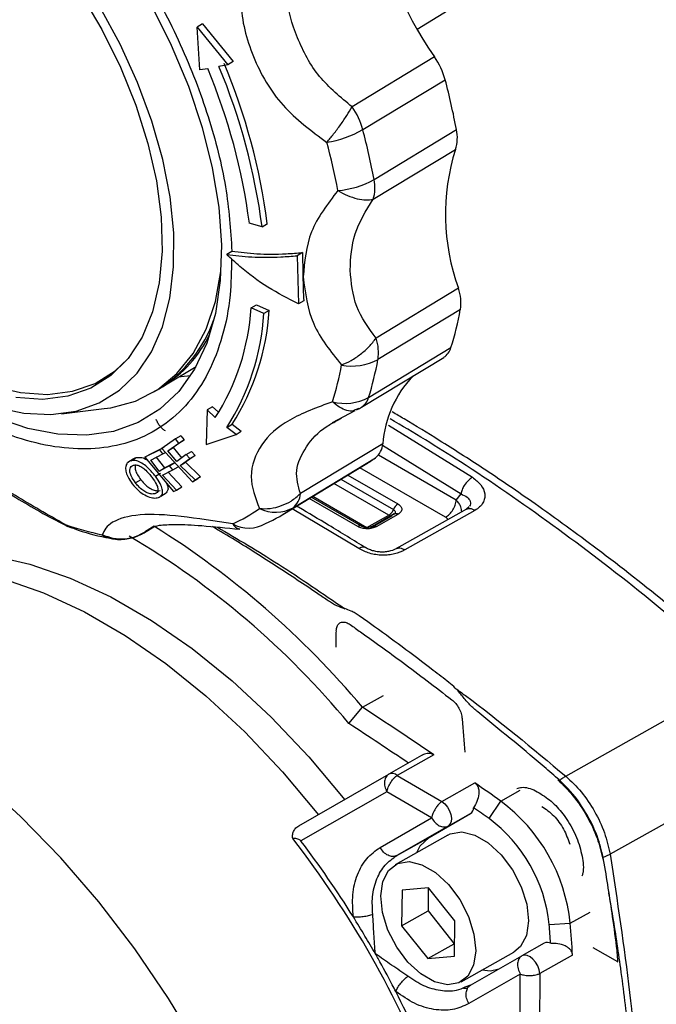
# Model space of a CAD drawing. Units: millimetres. Extents: x 10 to 416, y 10 to 287.
# Drawn here: x 324 to 333, y 158 to 171 of the extents above; entities that cross this region are included whole.
import ezdxf

# ---------------------------------------------------------------- set-up
doc = ezdxf.new("R2010")
doc.units = ezdxf.units.MM

msp = doc.modelspace()

# ---------------------------------------------------------------- linework, layer by layer
at = {"color": 7, "linetype": 'Continuous', "lineweight": 25}
for p, q in [((329.387, 170.958), (331.094, 172.017)), ((326.507, 171.03), (326.436, 170.987)), ((326.507, 171.03), (326.921, 170.527)), ((326.474, 170.413), (326.436, 170.987)), ((326.436, 170.987), (326.85, 170.484)), ((326.921, 170.527), (326.85, 170.484)), ((329.619, 170.588), (328.515, 169.919)), ((326.579, 170.43), (326.474, 170.413)), ((326.85, 170.484), (326.73, 170.458)), ((328.658, 169.613), (329.761, 170.281)), ((328.809, 168.944), (329.912, 169.613)), ((328.795, 168.68), (329.899, 169.349)), ((327.307, 168.311), (327.136, 168.36)), ((327.307, 168.311), (327.378, 168.354)), ((326.833, 167.942), (326.903, 167.984)), ((327.851, 167.965), (327.78, 167.922)), ((327.78, 167.922), (327.794, 167.277)), ((329.939, 167.487), (328.836, 166.818)), ((327.161, 167.224), (327.231, 167.267)), ((327.333, 167.147), (327.161, 167.224)), ((327.231, 167.267), (327.403, 167.19)), ((327.865, 167.32), (327.794, 167.277)), ((327.403, 167.19), (327.333, 167.147)), ((329.965, 167.201), (328.861, 166.532)), ((328.735, 166.023), (329.839, 166.692)), ((328.64, 165.893), (329.743, 166.561)), ((325.97, 166.166), (326.423, 166.44)), ((325.857, 166.097), (325.928, 166.14)), ((326.643, 165.9), (326.572, 165.857)), ((326.643, 165.9), (326.717, 165.829)), ((324.618, 165.806), (325.193, 165.874)), ((326.572, 165.857), (326.558, 165.393)), ((326.68, 165.754), (326.572, 165.857)), ((328.25, 165.687), (328.554, 165.851)), ((328.603, 165.876), (328.557, 165.856)), ((326.835, 165.621), (326.905, 165.664)), ((326.958, 165.527), (326.835, 165.621)), ((326.905, 165.664), (327.028, 165.57)), ((328.323, 165.719), (328.37, 165.745)), ((329, 165.654), (330.126, 164.954)), ((326.219, 165.511), (326.148, 165.468)), ((326.219, 165.511), (326.262, 165.456)), ((326.558, 165.393), (326.958, 165.527)), ((326.958, 165.527), (327.028, 165.57)), ((325.806, 165.265), (325.993, 165.358)), ((326.148, 165.468), (325.964, 165.338)), ((326.043, 165.308), (326.191, 165.413)), ((326.262, 165.456), (326.114, 165.351)), ((326.191, 165.413), (326.148, 165.468)), ((326.191, 165.413), (326.262, 165.456)), ((328.925, 165.403), (327.821, 164.735)), ((328.921, 165.385), (329.974, 164.731)), ((325.938, 165.323), (325.735, 165.222)), ((325.735, 165.222), (325.806, 165.265)), ((325.735, 165.222), (326.121, 164.762)), ((325.815, 165.184), (325.978, 165.266)), ((325.885, 165.227), (325.998, 165.08)), ((325.977, 165.347), (325.938, 165.323)), ((325.978, 165.266), (325.938, 165.323)), ((325.964, 165.338), (326.374, 164.894)), ((325.978, 165.266), (326.012, 165.286)), ((326.043, 165.308), (326.114, 165.351)), ((326.163, 165.166), (326.043, 165.308)), ((326.114, 165.351), (326.234, 165.209)), ((326.291, 165.257), (326.163, 165.166)), ((326.41, 165.247), (326.282, 165.156)), ((326.291, 165.257), (326.361, 165.299)), ((326.339, 165.204), (326.291, 165.257)), ((326.339, 165.204), (326.41, 165.247)), ((326.361, 165.299), (326.41, 165.247)), ((329.91, 164.648), (328.866, 165.251)), ((325.581, 165.197), (325.509, 165.153)), ((325.547, 165.174), (325.618, 165.217)), ((325.927, 165.037), (325.815, 165.184)), ((326.068, 165.107), (325.927, 165.037)), ((325.998, 165.08), (326.139, 165.15)), ((326.068, 165.107), (326.139, 165.15)), ((326.113, 165.053), (326.068, 165.107)), ((326.113, 165.053), (326.184, 165.096)), ((326.211, 165.113), (326.339, 165.204)), ((326.211, 165.113), (326.282, 165.156)), ((326.41, 164.919), (326.211, 165.113)), ((326.282, 165.156), (326.48, 164.962)), ((327.586, 164.455), (328.689, 165.124)), ((327.723, 164.545), (328.827, 165.214)), ((325.877, 164.968), (325.947, 165.01)), ((325.927, 165.037), (325.998, 165.08)), ((325.972, 164.983), (326.113, 165.053)), ((326.16, 164.781), (325.972, 164.983)), ((326.043, 165.026), (326.231, 164.824)), ((326.41, 164.919), (326.48, 164.962)), ((326.48, 164.962), (326.445, 164.937)), ((328.458, 164.984), (329.129, 164.596)), ((329.768, 164.418), (328.619, 165.081)), ((325.682, 164.921), (325.612, 164.878)), ((326.374, 164.894), (326.445, 164.937)), ((326.374, 164.894), (326.41, 164.919)), ((329.006, 164.445), (328.27, 164.87)), ((328.364, 164.927), (329.068, 164.521)), ((325.951, 164.702), (326.023, 164.746)), ((326.121, 164.762), (326.16, 164.781)), ((326.16, 164.781), (326.231, 164.824)), ((327.987, 164.699), (328.713, 164.28)), ((329.91, 164.648), (329.974, 164.731)), ((328.591, 164.293), (327.939, 164.669)), ((328.64, 164.297), (327.967, 164.686)), ((328.606, 163.998), (327.711, 164.531)), ((328.713, 164.28), (329.006, 164.445)), ((328.763, 164.275), (329.056, 164.44)), ((329.08, 164.462), (328.786, 164.296)), ((329.129, 164.457), (328.836, 164.291)), ((330.048, 164.528), (329.108, 163.998)), ((330.16, 164.51), (329.22, 163.98)), ((330.083, 164.557), (330.049, 164.528)), ((324.674, 164.314), (324.668, 164.32)), ((325.718, 164.207), (325.869, 164.298)), ((325.862, 164.297), (325.744, 164.226)), ((325.744, 164.226), (325.758, 164.235)), ((325.817, 164.272), (325.855, 164.296)), ((331.379, 160.947), (333.728, 162.271)), ((328.652, 161.872), (328.935, 162.031)), ((328.471, 161.652), (328.652, 161.872)), ((329.446, 161.224), (329.007, 160.976)), ((329.609, 161.235), (329.12, 160.959)), ((334.323, 161.225), (331.973, 159.901)), ((327.801, 160.283), (329.007, 160.976)), ((329.12, 160.959), (329.719, 160.61)), ((328.98, 160.739), (327.828, 160.079)), ((329.579, 160.389), (328.98, 160.739)), ((329.719, 160.61), (330.159, 160.858)), ((330.508, 160.615), (330.765, 160.76)), ((330.35, 160.38), (330.508, 160.615)), ((328.889, 159.993), (329.579, 160.389)), ((329.545, 160.127), (330.101, 160.449)), ((329.802, 160.28), (330.101, 160.449)), ((329.802, 160.28), (329.113, 159.884)), ((329.799, 160.159), (329.092, 159.761)), ((329.113, 159.884), (329.545, 160.127)), ((331.875, 159.858), (331.973, 159.901)), ((329.183, 159.418), (329.178, 158.943)), ((329.539, 159.451), (329.183, 159.418)), ((329.535, 159.45), (329.532, 159.143)), ((329.89, 159.01), (329.539, 159.451)), ((329.178, 158.943), (329.532, 159.143)), ((329.532, 159.143), (329.883, 158.701)), ((331.439, 158.976), (331.704, 159.126)), ((329.178, 158.943), (329.529, 158.502)), ((329.885, 158.535), (329.89, 159.01)), ((331.156, 158.96), (331.439, 158.976)), ((329.529, 158.502), (329.883, 158.701)), ((329.883, 158.701), (329.887, 158.702)), ((331.089, 158.71), (330.79, 158.541)), ((331.742, 158.652), (332.073, 158.462)), ((329.529, 158.502), (329.885, 158.535)), ((329.976, 158.192), (330.683, 158.591)), ((330.101, 158.145), (330.79, 158.541)), ((331.47, 158.55), (331.03, 158.302)), ((330.769, 158.295), (330.079, 157.899)), ((330.765, 157.598), (330.769, 158.295)), ((331.03, 158.302), (331.025, 157.605)), ((330.061, 158.104), (330.008, 158.102)), ((330.101, 158.145), (330.026, 158.118))]:
    msp.add_line(p, q, dxfattribs=at)
at = {"color": 7, "linetype": 'Continuous', "lineweight": 25, "flags": 128}
for points in [[(323.994, 173.619), (324.406, 173.226), (324.8, 172.789), (325.17, 172.316), (325.512, 171.813), (325.82, 171.286), (326.091, 170.744), (326.319, 170.194), (326.503, 169.643), (326.639, 169.1), (326.726, 168.572), (326.762, 168.066), (326.762, 168.066)], [(323.732, 165.892), (324.114, 165.812), (324.477, 165.794), (324.815, 165.841), (325.124, 165.95), (325.397, 166.121), (325.632, 166.35), (325.824, 166.635), (325.972, 166.971), (326.071, 167.353), (326.122, 167.774), (326.123, 168.23), (326.074, 168.712), (325.976, 169.213), (325.83, 169.727), (325.639, 170.245), (325.406, 170.758), (325.133, 171.261), (324.826, 171.744), (324.489, 172.201), (324.127, 172.624), (323.745, 173.007)], [(323.83, 172.738), (324.202, 172.343), (324.551, 171.909), (324.872, 171.444), (325.16, 170.955), (325.409, 170.451), (325.617, 169.939), (325.778, 169.428), (325.892, 168.926), (325.955, 168.442), (325.967, 167.983), (325.928, 167.558), (325.838, 167.172), (325.698, 166.833), (325.512, 166.546), (325.282, 166.316), (325.011, 166.146), (324.705, 166.039), (324.369, 165.997), (324.007, 166.021)], [(326.762, 168.066), (326.747, 167.59), (326.681, 167.15), (326.566, 166.752), (326.401, 166.402), (326.191, 166.105), (325.938, 165.865), (325.645, 165.686), (325.317, 165.569), (324.957, 165.517), (324.572, 165.531), (324.167, 165.609), (323.747, 165.751), (323.318, 165.956), (322.887, 166.219), (322.458, 166.538), (322.327, 166.648)], [(325.193, 165.874), (325.281, 165.886), (325.611, 165.976), (325.908, 166.129), (326.167, 166.343), (326.384, 166.614), (326.557, 166.938), (326.682, 167.312), (326.756, 167.711)], [(322.902, 166.542), (323.3, 166.329), (323.692, 166.177), (324.07, 166.088), (324.43, 166.064), (324.765, 166.106), (325.069, 166.212), (325.338, 166.381), (325.509, 166.543)], [(326.346, 166.312), (326.224, 166.302), (326.194, 166.301)], [(324.668, 164.32), (324.707, 164.296), (324.745, 164.28)], [(325.744, 164.226), (325.725, 164.211), (325.718, 164.207)], [(322.67, 163.948), (323.158, 163.964), (323.668, 163.912), (324.194, 163.791), (324.733, 163.603), (325.279, 163.35), (325.826, 163.034), (326.371, 162.658), (326.907, 162.225), (327.43, 161.74), (327.935, 161.206), (328.416, 160.63)], [(322.317, 163.748), (322.804, 163.765), (323.314, 163.712), (323.841, 163.592), (324.379, 163.404), (324.925, 163.151), (325.473, 162.835), (326.017, 162.458), (326.554, 162.026), (327.076, 161.54), (327.581, 161.007), (328.063, 160.431)], [(326.475, 157.277), (326.055, 157.969), (325.602, 158.633), (325.118, 159.263), (324.608, 159.855), (324.076, 160.403), (323.527, 160.902), (322.965, 161.349), (322.395, 161.74), (321.823, 162.07), (321.252, 162.338), (320.687, 162.542), (320.134, 162.678), (319.598, 162.747), (319.082, 162.748), (318.59, 162.68), (318.128, 162.545), (317.7, 162.343)], [(329.719, 160.61), (329.758, 160.576), (329.792, 160.533), (329.819, 160.484), (329.837, 160.433), (329.845, 160.383), (329.841, 160.338), (329.826, 160.303), (329.802, 160.28)], [(329.545, 160.127), (329.422, 160.01), (329.376, 159.921)], [(329.799, 160.159), (329.83, 160.174), (329.984, 160.2), (330.158, 160.159), (330.339, 160.054), (330.513, 159.895), (330.664, 159.693), (330.781, 159.465), (330.854, 159.231), (330.878, 159.007), (330.85, 158.814), (330.772, 158.666), (330.683, 158.591)], [(328.898, 159.344), (328.926, 159.537), (329.003, 159.685), (329.123, 159.776), (329.277, 159.802), (329.451, 159.761), (329.632, 159.656), (329.805, 159.496), (329.957, 159.295), (330.074, 159.067), (330.147, 158.832), (330.171, 158.609), (330.143, 158.416), (330.065, 158.268), (329.945, 158.177), (329.792, 158.151), (329.617, 158.192), (329.436, 158.297), (329.263, 158.457), (329.112, 158.658), (328.995, 158.886), (328.921, 159.121), (328.898, 159.344)], [(331.03, 158.302), (331.021, 158.353), (331.002, 158.404), (330.973, 158.453), (330.938, 158.495), (330.899, 158.526), (330.86, 158.546), (330.822, 158.551), (330.79, 158.541)], [(330.255, 158.35), (330.37, 158.341), (330.483, 158.365)]]:
    msp.add_lwpolyline(points, dxfattribs=at)
at = {"color": 7, "linetype": 'Continuous', "lineweight": 25}
for centre, radius, start, end in [((333.822, 173.521), 5.125, 189.5401, 214.911), ((319.057, 167.268), 8.391, 7.4404, 22.6653), ((328.788, 170.016), 1.009, 15.262, 34.5442), ((319.089, 167.303), 8.117, 7.4867, 22.6622), ((318.987, 167.225), 8.391, 7.4404, 22.6653), ((320.549, 167.848), 9.529, 10.675, 14.7976), ((327.684, 169.347), 1.009, 15.262, 34.5442), ((327.958, 170.832), 1.405, 278.9293, 299.8439), ((319.445, 167.179), 9.529, 10.675, 14.7976), ((329.438, 169.504), 0.487, 341.3464, 12.8553), ((319.252, 167.086), 9.231, 10.675, 14.7976), ((332.696, 168.478), 2.93, 162.7113, 199.7724), ((328.233, 169.96), 1.167, 274.4176, 299.5553), ((328.334, 168.836), 0.487, 341.3464, 12.8553), ((329.349, 167.291), 0.623, 351.7094, 18.3894), ((324.08, 167.418), 3.087, 327.3824, 356.4086), ((324.94, 167.676), 1.826, 302.7465, 340.6215), ((324.142, 167.344), 3.196, 327.3922, 356.4818), ((324.213, 167.386), 3.196, 327.3922, 356.4818), ((325.772, 167.966), 4.262, 342.6102, 349.6602), ((325.068, 167.619), 1.711, 301.8518, 334.2241), ((328.245, 166.622), 0.623, 351.7094, 18.3894), ((329.618, 166.754), 0.229, 303.0554, 344.4478), ((324.311, 167.2), 4.129, 342.6102, 349.6602), ((328.518, 167.16), 0.716, 258.3714, 298.6738), ((324.668, 167.297), 4.262, 342.6102, 349.6602), ((330.402, 165.291), 1.481, 136.6099, 175.6574), ((328.422, 166.598), 0.654, 254.8933, 298.5876), ((328.52, 166.081), 0.223, 302.4397, 345.0425), ((328.662, 165.42), 0.264, 308.6524, 356.3639), ((327.505, 167.078), 2.285, 301.21, 305.3336), ((327.558, 164.751), 0.264, 308.6524, 356.3639), ((329.211, 164.467), 0.153, 122.1404, 159.4367), ((325.99, 166.342), 2.215, 294.6497, 305.3304), ((327.487, 164.967), 0.483, 243.4943, 299.2855), ((326.401, 166.411), 2.287, 294.6497, 305.3304), ((329.1, 164.415), 0.0508, 54.7053, 113.8932), ((330.049, 164.346), 0.198, 55.7732, 59.9588), ((326.052, 168.405), 4.313, 251.2742, 258.1226), ((327.13, 164.724), 0.451, 241.3128, 299.8104), ((328.619, 164.252), 0.0499, 65.4806, 124.818), ((328.807, 164.25), 0.0508, 54.7059, 113.8861), ((325.353, 164.457), 0.332, 235.2584, 258.1197), ((319.6, 154.268), 11.823, 40.0325, 58.0096), ((319.844, 154.52), 11.194, 39.5778, 59.5068), ((329.108, 163.816), 0.198, 55.7732, 59.9588), ((292.18, 106.067), 66.666, 55.84422, 56.83213), ((292.259, 106.181), 66.245, 56.03444, 56.86274), ((329.05, 160.877), 0.108, 49.3994, 113.1869), ((290.811, 104.062), 69.094, 54.93356, 55.28567), ((329.101, 158.732), 2.35, 5.9638, 53.2438), ((330.048, 160.527), 0.0951, 304.0883, 358.5174), ((290.695, 103.887), 69.022, 54.93376, 55.14308), ((329.131, 158.749), 2.037, 5.9638, 53.2438), ((317.163, 151.939), 13.35, 21.4566, 37.751), ((317.208, 151.987), 13.351, 31.9966, 37.3057), ((261.221, 153.556), 70.144, 4.21171, 4.41879), ((261.427, 153.566), 70.22, 4.07065, 4.41898), ((331.13, 158.626), 0.0935, 60.9562, 116.0129), ((317.182, 151.934), 13.4, 21.9145, 27.2107)]:
    msp.add_arc(centre, radius, start, end, dxfattribs=at)
for centre, major_axis, ratio, start_param, end_param in [((328.277, 170.041), (0.026, 9.372), 0.007557, 3.80852, 3.845628), ((329.501, 169.334), (-0.683, 9.782), 0.006931, 2.462621, 2.539302)]:
    msp.add_ellipse(centre, major_axis=major_axis, ratio=ratio, start_param=start_param, end_param=end_param, dxfattribs=at)
for points, knots in [([(319.337, 172.352), (319.345, 172.62), (319.36, 173.165), (319.565, 173.853), (319.847, 174.319), (320.139, 174.606), (320.465, 174.831), (320.931, 174.998), (321.57, 175.02), (322.275, 174.859), (323.026, 174.51), (323.781, 173.99), (324.497, 173.33), (325.154, 172.56), (325.738, 171.697), (326.233, 170.757), (326.604, 169.79), (326.845, 168.844), (326.884, 168.268), (326.903, 167.984)], [0, 0, 0, 0, 0.061033, 0.124078, 0.187965, 0.219733, 0.251507, 0.31333, 0.373799, 0.436295, 0.50004, 0.563785, 0.62628, 0.68675, 0.748572, 0.812035, 0.875922, 0.938967, 1, 1, 1, 1]), ([(327.108, 172.058), (327.062, 171.811), (326.971, 171.319), (327.158, 170.582), (327.55, 169.904), (327.968, 169.597), (328.176, 169.443)], [0, 0, 0, 0, 0.251056, 0.50032, 0.75067, 1, 1, 1, 1]), ([(328.515, 169.919), (328.36, 170.046), (328.047, 170.302), (327.764, 170.838), (327.595, 171.41), (327.641, 171.805), (327.664, 172.003)], [0, 0, 0, 0, 0.2499, 0.501111, 0.749886, 1, 1, 1, 1]), ([(328.176, 169.443), (328.206, 169.48), (328.267, 169.554), (328.36, 169.679), (328.446, 169.805), (328.493, 169.882), (328.515, 169.919)], [0, 0, 0, 0, 0.245891, 0.5, 0.754109, 1, 1, 1, 1]), ([(328.323, 168.796), (328.185, 168.616), (327.912, 168.259), (327.877, 167.845), (327.859, 167.639)], [0, 0, 0, 0, 0.501793, 1, 1, 1, 1]), ([(328.323, 168.796), (328.366, 168.773), (328.454, 168.726), (328.585, 168.684), (328.704, 168.665), (328.765, 168.675), (328.795, 168.68)], [0, 0, 0, 0, 0.245891, 0.5, 0.754109, 1, 1, 1, 1]), ([(326.899, 167.881), (326.896, 167.717), (326.89, 167.347), (326.785, 166.834), (326.599, 166.346), (326.33, 165.94), (325.988, 165.63), (325.586, 165.426), (325.139, 165.328), (324.66, 165.332), (324.149, 165.433), (323.606, 165.636), (323.041, 165.943), (322.472, 166.349), (321.917, 166.843), (321.396, 167.406), (320.919, 168.014), (320.646, 168.449), (320.512, 168.663)], [0, 0, 0, 0, 0.050051, 0.112831, 0.177031, 0.241965, 0.3069, 0.3711, 0.43388, 0.494644, 0.555407, 0.618187, 0.682388, 0.747322, 0.812256, 0.876456, 0.939236, 1, 1, 1, 1]), ([(328.487, 167.731), (328.496, 167.894), (328.513, 168.221), (328.701, 168.527), (328.795, 168.68)], [0, 0, 0, 0, 0.498678, 1, 1, 1, 1]), ([(326.833, 167.942), (326.941, 167.928), (327.161, 167.9), (327.491, 167.901), (327.707, 167.917), (327.78, 167.922)], [0, 0, 0, 0, 0.390232, 0.791487, 1, 1, 1, 1]), ([(327.794, 167.277), (327.656, 167.348), (327.375, 167.494), (327.059, 167.729), (326.891, 167.887), (326.833, 167.942)], [0, 0, 0, 0, 0.389936, 0.791484, 1, 1, 1, 1]), ([(326.903, 167.984), (327.012, 167.971), (327.232, 167.943), (327.562, 167.943), (327.777, 167.96), (327.851, 167.965)], [0, 0, 0, 0, 0.390232, 0.791487, 1, 1, 1, 1]), ([(328.836, 166.818), (328.735, 166.956), (328.535, 167.231), (328.503, 167.564), (328.487, 167.731)], [0, 0, 0, 0, 0.498704, 1, 1, 1, 1]), ([(327.859, 167.639), (327.886, 167.424), (327.94, 166.994), (328.229, 166.637), (328.373, 166.459)], [0, 0, 0, 0, 0.501025, 1, 1, 1, 1]), ([(328.373, 166.459), (328.416, 166.478), (328.502, 166.515), (328.63, 166.602), (328.746, 166.705), (328.806, 166.781), (328.836, 166.818)], [0, 0, 0, 0, 0.245891, 0.5, 0.754109, 1, 1, 1, 1]), ([(328.252, 165.966), (328.047, 165.89), (327.638, 165.738), (327.268, 165.408), (327.109, 164.963), (327.217, 164.677), (327.271, 164.534)], [0, 0, 0, 0, 0.251056, 0.50032, 0.75067, 1, 1, 1, 1]), ([(328.557, 165.856), (328.548, 165.852), (328.515, 165.836), (328.442, 165.846), (328.347, 165.885), (328.283, 165.939), (328.252, 165.966)], [0, 0, 0, 0, 0.10718, 0.40803, 0.70888, 1, 1, 1, 1]), ([(328.571, 165.859), (328.585, 165.864), (328.61, 165.873), (328.63, 165.889), (328.638, 165.895)], [0, 0, 0, 0, 0.614224, 1, 1, 1, 1]), ([(333.875, 162.285), (333.507, 162.605), (332.822, 163.2), (331.849, 163.961), (331.012, 164.571), (330.306, 165.053), (329.719, 165.428), (329.316, 165.676), (329.105, 165.798), (329.052, 165.829)], [0, 0, 0, 0, 0.234519, 0.436798, 0.609083, 0.753557, 0.87192, 0.968074, 1, 1, 1, 1]), ([(327.821, 164.735), (327.792, 164.837), (327.732, 165.041), (327.888, 165.369), (328.078, 165.59), (328.273, 165.693), (328.323, 165.719)], [0, 0, 0, 0, 0.299576, 0.6007237, 0.8989512, 1, 1, 1, 1]), ([(333.728, 162.271), (333.296, 162.645), (332.464, 163.365), (331.206, 164.32), (330.07, 165.111), (329.339, 165.55), (329.025, 165.738)], [0, 0, 0, 0, 0.28197, 0.542993, 0.803565, 1, 1, 1, 1]), ([(324.668, 164.32), (324.44, 164.45), (323.988, 164.708), (323.393, 165.092), (322.879, 165.348), (322.705, 165.452), (322.618, 165.503)], [0, 0, 0, 0, 0.251056, 0.50032, 0.75067, 1, 1, 1, 1]), ([(322.783, 165.39), (322.79, 165.385), (322.838, 165.352), (323.04, 165.247), (323.428, 165.035), (323.909, 164.741), (324.328, 164.489), (324.556, 164.371), (324.672, 164.311)], [0, 0, 0, 0, 0.025365, 0.167222, 0.441025, 0.71185, 0.85356, 1, 1, 1, 1]), ([(325.618, 165.217), (325.638, 165.22), (325.676, 165.225), (325.731, 165.209), (325.761, 165.188), (325.768, 165.183)], [0, 0, 0, 0, 0.463899, 0.872016, 1, 1, 1, 1]), ([(325.547, 165.174), (325.53, 165.166), (325.498, 165.151), (325.477, 165.099), (325.478, 165.035), (325.507, 164.954), (325.545, 164.898), (325.567, 164.866)], [0, 0, 0, 0, 0.20996, 0.388643, 0.566869, 0.749389, 1, 1, 1, 1]), ([(325.612, 164.878), (325.59, 164.909), (325.556, 164.957), (325.533, 165.025), (325.535, 165.069), (325.551, 165.102), (325.572, 165.112), (325.583, 165.117)], [0, 0, 0, 0, 0.315937, 0.489109, 0.663311, 0.831852, 1, 1, 1, 1]), ([(325.877, 164.968), (325.847, 165.005), (325.797, 165.066), (325.714, 165.135), (325.644, 165.172), (325.587, 165.182), (325.559, 165.177), (325.547, 165.174)], [0, 0, 0, 0, 0.301319, 0.495272, 0.689847, 0.8746, 1, 1, 1, 1]), ([(325.581, 165.196), (325.582, 165.197), (325.59, 165.209), (325.604, 165.213), (325.618, 165.217)], [0, 0, 0, 0, 0.075756, 1, 1, 1, 1]), ([(325.583, 165.117), (325.598, 165.119), (325.627, 165.122), (325.682, 165.101), (325.739, 165.06), (325.789, 165.008), (325.818, 164.97), (325.831, 164.954)], [0, 0, 0, 0, 0.2045578, 0.4079042, 0.58875, 0.8240509, 1, 1, 1, 1]), ([(325.613, 165.117), (325.61, 165.11), (325.602, 165.092), (325.609, 165.046), (325.636, 164.986), (325.666, 164.943), (325.682, 164.921)], [0, 0, 0, 0, 0.157015, 0.379164, 0.674549, 1, 1, 1, 1]), ([(325.917, 164.682), (325.933, 164.69), (325.966, 164.708), (325.98, 164.761), (325.962, 164.833), (325.923, 164.903), (325.889, 164.95), (325.877, 164.968)], [0, 0, 0, 0, 0.213849, 0.4341, 0.623758, 0.858593, 1, 1, 1, 1]), ([(325.567, 164.866), (325.595, 164.833), (325.645, 164.775), (325.736, 164.713), (325.818, 164.68), (325.879, 164.673), (325.907, 164.68), (325.917, 164.682)], [0, 0, 0, 0, 0.275089, 0.48607, 0.698086, 0.891368, 1, 1, 1, 1]), ([(325.87, 164.732), (325.855, 164.73), (325.825, 164.727), (325.767, 164.744), (325.705, 164.78), (325.653, 164.827), (325.624, 164.863), (325.612, 164.878)], [0, 0, 0, 0, 0.205384, 0.409802, 0.600105, 0.831588, 1, 1, 1, 1]), ([(325.682, 164.921), (325.704, 164.895), (325.74, 164.852), (325.805, 164.804), (325.861, 164.779), (325.908, 164.77), (325.931, 164.774), (325.941, 164.775)], [0, 0, 0, 0, 0.2900821, 0.4829713, 0.6768402, 0.8577941, 1, 1, 1, 1]), ([(325.831, 164.954), (325.855, 164.921), (325.891, 164.87), (325.913, 164.805), (325.912, 164.763), (325.893, 164.741), (325.876, 164.735), (325.87, 164.732)], [0, 0, 0, 0, 0.346455, 0.536754, 0.727427, 0.91077, 1, 1, 1, 1]), ([(326.028, 164.873), (326.034, 164.858), (326.049, 164.821), (326.047, 164.776), (326.029, 164.755), (326.021, 164.747)], [0, 0, 0, 0, 0.270433, 0.682933, 1, 1, 1, 1]), ([(330.126, 164.954), (330.106, 164.94), (330.067, 164.913), (330.019, 164.85), (329.986, 164.787), (329.978, 164.749), (329.974, 164.731)], [0, 0, 0, 0, 0.279651, 0.559326, 0.779662, 1, 1, 1, 1]), ([(330.126, 164.954), (330.168, 164.921), (330.252, 164.855), (330.295, 164.751), (330.294, 164.669), (330.27, 164.609), (330.228, 164.554), (330.183, 164.525), (330.16, 164.51)], [0, 0, 0, 0, 0.245028, 0.492846, 0.620212, 0.745413, 0.872759, 1, 1, 1, 1]), ([(327.271, 164.534), (327.319, 164.533), (327.418, 164.53), (327.565, 164.568), (327.706, 164.634), (327.781, 164.699), (327.821, 164.735)], [0, 0, 0, 0, 0.244077, 0.500007, 0.733926, 1, 1, 1, 1]), ([(329.974, 164.731), (330.003, 164.717), (330.061, 164.691), (330.097, 164.641), (330.102, 164.598), (330.093, 164.576), (330.088, 164.565)], [0, 0, 0, 0, 0.34386, 0.677588, 0.844391, 1, 1, 1, 1]), ([(328.705, 164.004), (328.537, 164.107), (328.232, 164.293), (327.921, 164.479), (327.78, 164.562), (327.771, 164.567)], [0, 0, 0, 0, 0.538323, 0.971634, 1, 1, 1, 1]), ([(329.984, 164.492), (329.982, 164.513), (329.978, 164.55), (329.949, 164.603), (329.923, 164.632), (329.91, 164.648)], [0, 0, 0, 0, 0.405809, 0.688652, 1, 1, 1, 1]), ([(326.914, 164.328), (326.675, 164.365), (326.199, 164.44), (325.647, 164.474), (325.253, 164.361), (325.194, 164.243), (325.164, 164.185)], [0, 0, 0, 0, 0.251056, 0.50032, 0.75067, 1, 1, 1, 1]), ([(329.006, 164.445), (329.012, 164.442), (329.022, 164.437), (329.031, 164.437), (329.035, 164.436)], [0, 0, 0, 0, 0.623066, 1, 1, 1, 1]), ([(330.048, 164.528), (330.057, 164.531), (330.076, 164.539), (330.111, 164.536), (330.136, 164.524), (330.148, 164.518)], [0, 0, 0, 0, 0.3280907, 0.6640453, 1, 1, 1, 1]), ([(324.672, 164.314), (324.687, 164.304), (324.711, 164.29), (324.738, 164.284), (324.748, 164.282)], [0, 0, 0, 0, 0.6594943, 1, 1, 1, 1]), ([(325.828, 164.291), (325.856, 164.297), (325.914, 164.311), (326.141, 164.327), (326.491, 164.31), (326.83, 164.276), (327.008, 164.258)], [0, 0, 0, 0, 0.230875, 0.471661, 0.723215, 1, 1, 1, 1]), ([(326.914, 164.328), (326.93, 164.307), (326.958, 164.269), (326.993, 164.264), (327.008, 164.262)], [0, 0, 0, 0, 0.552025, 1, 1, 1, 1]), ([(329.798, 164.387), (329.796, 164.391), (329.792, 164.403), (329.777, 164.412), (329.768, 164.418)], [0, 0, 0, 0, 0.327785, 1, 1, 1, 1]), ([(324.745, 164.282), (324.76, 164.277), (324.916, 164.217), (325.097, 164.167), (325.261, 164.14), (325.285, 164.136)], [0, 0, 0, 0, 0.079524, 0.864724, 1, 1, 1, 1]), ([(325.164, 164.185), (325.214, 164.166), (325.309, 164.13), (325.464, 164.125), (325.613, 164.152), (325.701, 164.202), (325.744, 164.226)], [0, 0, 0, 0, 0.2568308, 0.4999991, 0.7541085, 1, 1, 1, 1]), ([(325.42, 164.12), (325.485, 164.128), (325.579, 164.139), (325.687, 164.185), (325.727, 164.216), (325.744, 164.229)], [0, 0, 0, 0, 0.563388, 0.818088, 1, 1, 1, 1]), ([(328.195, 163.297), (328.149, 163.329), (327.919, 163.486), (327.502, 163.761), (327.031, 164.061), (326.745, 164.232), (326.644, 164.292)], [0, 0, 0, 0, 0.089455, 0.447305, 0.805154, 1, 1, 1, 1]), ([(326.708, 164.286), (326.981, 164.125), (327.55, 163.787), (328.12, 163.396), (328.417, 163.192)], [0, 0, 0, 0, 0.479361, 1, 1, 1, 1]), ([(328.786, 164.296), (328.782, 164.294), (328.773, 164.29), (328.749, 164.283), (328.72, 164.28), (328.688, 164.282), (328.661, 164.288), (328.646, 164.294), (328.641, 164.297), (328.64, 164.298)], [0, 0, 0, 0, 0.144156, 0.292371, 0.456509, 0.63194, 0.808563, 0.953061, 1, 1, 1, 1]), ([(325.286, 164.135), (325.296, 164.132), (325.339, 164.119), (325.385, 164.12), (325.42, 164.12)], [0, 0, 0, 0, 0.233133, 1, 1, 1, 1]), ([(328.694, 164.012), (328.687, 164.015), (328.671, 164.021), (328.641, 164.016), (328.617, 164.004), (328.606, 163.998)], [0, 0, 0, 0, 0.293614, 0.6468081, 1, 1, 1, 1]), ([(329.22, 163.98), (329.177, 163.96), (329.111, 163.93), (329.004, 163.911), (328.919, 163.907), (328.832, 163.915), (328.72, 163.939), (328.651, 163.974), (328.606, 163.998)], [0, 0, 0, 0, 0.245234, 0.372527, 0.497088, 0.623596, 0.750967, 1, 1, 1, 1]), ([(329.125, 164.006), (329.096, 163.991), (329.052, 163.968), (328.974, 163.954), (328.912, 163.95), (328.848, 163.955), (328.788, 163.969), (328.732, 163.989), (328.701, 164.007), (328.686, 164.016)], [0, 0, 0, 0, 0.251959, 0.377042, 0.501273, 0.625003, 0.749063, 0.874042, 1, 1, 1, 1]), ([(329.124, 164.003), (329.128, 164.004), (329.142, 164.01), (329.171, 164.006), (329.195, 163.994), (329.207, 163.988)], [0, 0, 0, 0, 0.176844, 0.588422, 1, 1, 1, 1]), ([(328.415, 163.193), (328.379, 163.204), (328.325, 163.221), (328.252, 163.26), (328.214, 163.285), (328.195, 163.297)], [0, 0, 0, 0, 0.491527, 0.744683, 1, 1, 1, 1]), ([(328.609, 163.098), (328.591, 163.11), (328.556, 163.133), (328.491, 163.168), (328.444, 163.183), (328.415, 163.193)], [0, 0, 0, 0, 0.270156, 0.540313, 1, 1, 1, 1]), ([(328.302, 162.897), (328.305, 162.917), (328.309, 162.958), (328.338, 162.998), (328.381, 163.017), (328.433, 163.012), (328.469, 162.99), (328.487, 162.98)], [0, 0, 0, 0, 0.2021066, 0.4041236, 0.6066004, 0.8097985, 1, 1, 1, 1]), ([(328.487, 162.98), (328.534, 162.947), (328.768, 162.782), (329.224, 162.453), (329.63, 162.141), (329.851, 161.972)], [0, 0, 0, 0, 0.1026117, 0.5130927, 1, 1, 1, 1]), ([(329.812, 162.204), (329.742, 162.258), (329.394, 162.528), (328.993, 162.825), (328.66, 163.061), (328.609, 163.098)], [0, 0, 0, 0, 0.174485, 0.872561, 1, 1, 1, 1]), ([(329.993, 162.02), (329.978, 162.039), (329.947, 162.077), (329.887, 162.141), (329.841, 162.18), (329.812, 162.204)], [0, 0, 0, 0, 0.271591, 0.543182, 1, 1, 1, 1]), ([(329.901, 162.125), (329.945, 162.093), (330.441, 161.73), (330.932, 161.32), (331.379, 160.947)], [0, 0, 0, 0, 0.089587, 1, 1, 1, 1]), ([(329.851, 161.972), (329.869, 161.956), (329.904, 161.924), (329.947, 161.859), (329.979, 161.788), (329.986, 161.742), (329.989, 161.719)], [0, 0, 0, 0, 0.250013, 0.499605, 0.749591, 1, 1, 1, 1]), ([(330.199, 161.808), (330.164, 161.839), (330.11, 161.885), (330.042, 161.959), (330.01, 161.999), (329.993, 162.02)], [0, 0, 0, 0, 0.491509, 0.744685, 1, 1, 1, 1]), ([(331.268, 160.918), (331.199, 160.977), (330.845, 161.283), (330.487, 161.573), (330.199, 161.808)], [0, 0, 0, 0, 0.193741, 1, 1, 1, 1]), ([(329.609, 161.235), (329.595, 161.242), (329.568, 161.255), (329.513, 161.253), (329.472, 161.239), (329.449, 161.225), (329.446, 161.224)], [0, 0, 0, 0, 0.279191, 0.557079, 0.948501, 1, 1, 1, 1]), ([(329.007, 160.976), (328.993, 160.966), (328.965, 160.943), (328.946, 160.881), (328.949, 160.809), (328.97, 160.762), (328.98, 160.739)], [0, 0, 0, 0, 0.240509, 0.5, 0.759491, 1, 1, 1, 1]), ([(328.98, 160.739), (328.986, 160.759), (328.996, 160.801), (329.028, 160.861), (329.061, 160.905), (329.091, 160.937), (329.11, 160.952), (329.12, 160.959)], [0, 0, 0, 0, 0.241589, 0.499298, 0.695778, 0.834508, 1, 1, 1, 1]), ([(331.886, 159.828), (331.865, 159.919), (331.817, 160.132), (331.654, 160.469), (331.454, 160.745), (331.316, 160.873), (331.268, 160.918)], [0, 0, 0, 0, 0.2300582, 0.5342573, 0.8385579, 1, 1, 1, 1]), ([(331.272, 160.899), (331.341, 160.831), (331.484, 160.691), (331.665, 160.419), (331.806, 160.125), (331.853, 159.93), (331.876, 159.835)], [0, 0, 0, 0, 0.241809, 0.5000232, 0.7581998, 1, 1, 1, 1]), ([(331.379, 160.947), (331.45, 160.88), (331.593, 160.744), (331.77, 160.479), (331.907, 160.19), (331.951, 159.997), (331.973, 159.901)], [0, 0, 0, 0, 0.249998, 0.499992, 0.74999, 1, 1, 1, 1]), ([(330.159, 160.858), (330.171, 160.847), (330.194, 160.827), (330.213, 160.774), (330.215, 160.7), (330.193, 160.61), (330.159, 160.553), (330.143, 160.525)], [0, 0, 0, 0, 0.1399806, 0.2793083, 0.4755593, 0.7477401, 1, 1, 1, 1]), ([(330.723, 160.782), (330.743, 160.789), (330.815, 160.811), (330.972, 160.765), (331.099, 160.674), (331.162, 160.629)], [0, 0, 0, 0, 0.167594, 0.587711, 1, 1, 1, 1]), ([(329.719, 160.61), (329.709, 160.602), (329.69, 160.587), (329.66, 160.555), (329.627, 160.51), (329.595, 160.45), (329.584, 160.409), (329.579, 160.389)], [0, 0, 0, 0, 0.165519, 0.30426, 0.500707, 0.75847, 1, 1, 1, 1]), ([(331.162, 160.629), (331.189, 160.605), (331.272, 160.531), (331.404, 160.365), (331.532, 160.128), (331.603, 159.877), (331.623, 159.694), (331.599, 159.621), (331.595, 159.608)], [0, 0, 0, 0, 0.0967762, 0.2919735, 0.5122559, 0.7326845, 0.953272, 1, 1, 1, 1]), ([(331.059, 160.543), (331.113, 160.505), (331.22, 160.429), (331.357, 160.241), (331.408, 160.103), (331.433, 160.035)], [0, 0, 0, 0, 0.336119, 0.672239, 1, 1, 1, 1]), ([(329.579, 160.389), (329.594, 160.367), (329.622, 160.323), (329.673, 160.287), (329.714, 160.271), (329.745, 160.266), (329.775, 160.268), (329.792, 160.276), (329.802, 160.28)], [0, 0, 0, 0, 0.246467, 0.488188, 0.614396, 0.744534, 0.855816, 1, 1, 1, 1]), ([(327.718, 160.113), (327.717, 160.132), (327.713, 160.17), (327.734, 160.222), (327.765, 160.26), (327.791, 160.277), (327.801, 160.283)], [0, 0, 0, 0, 0.274082, 0.548048, 0.82722, 1, 1, 1, 1]), ([(327.828, 160.079), (327.825, 160.082), (327.816, 160.092), (327.788, 160.107), (327.755, 160.112), (327.729, 160.113), (327.718, 160.113)], [0, 0, 0, 0, 0.096325, 0.246424, 0.699263, 1, 1, 1, 1]), ([(328.531, 159.061), (328.524, 159.163), (328.51, 159.365), (328.577, 159.633), (328.7, 159.856), (328.826, 159.947), (328.889, 159.993)], [0, 0, 0, 0, 0.250623, 0.501558, 0.750865, 1, 1, 1, 1]), ([(329.113, 159.884), (329.095, 159.878), (329.059, 159.865), (328.995, 159.883), (328.934, 159.926), (328.904, 159.971), (328.889, 159.993)], [0, 0, 0, 0, 0.249921, 0.500033, 0.74997, 1, 1, 1, 1]), ([(328.791, 159.096), (328.786, 159.176), (328.777, 159.346), (328.837, 159.573), (328.949, 159.766), (329.058, 159.845), (329.113, 159.884)], [0, 0, 0, 0, 0.233766, 0.500546, 0.750269, 1, 1, 1, 1]), ([(332.073, 158.462), (332.073, 158.461), (332.073, 158.461), (332.074, 158.461), (332.074, 158.462), (332.075, 158.464), (332.076, 158.476), (332.074, 158.524), (332.054, 158.723), (331.995, 159.165), (331.928, 159.574), (331.886, 159.828)], [0, 0, 0, 0, 0.000298, 0.000594, 0.001084, 0.002394, 0.007718, 0.028828, 0.11305, 0.44977, 1, 1, 1, 1]), ([(331.973, 159.901), (332.067, 159.28), (332.249, 158.073), (332.398, 156.347), (332.469, 155.162), (332.466, 154.565), (332.465, 154.49)], [0, 0, 0, 0, 0.334464, 0.649637, 0.956261, 1, 1, 1, 1]), ([(332.329, 156.436), (332.323, 156.507), (332.294, 156.861), (332.228, 157.504), (332.123, 158.327), (332.031, 158.955), (331.972, 159.294), (331.956, 159.386)], [0, 0, 0, 0, 0.073362, 0.366848, 0.660335, 0.908866, 1, 1, 1, 1]), ([(328.791, 159.096), (328.772, 159.089), (328.734, 159.075), (328.663, 159.062), (328.591, 159.056), (328.551, 159.059), (328.531, 159.061)], [0, 0, 0, 0, 0.250022, 0.499994, 0.750087, 1, 1, 1, 1]), ([(328.826, 158.567), (328.826, 158.567), (328.78, 158.647), (328.684, 158.813), (328.583, 158.976), (328.531, 159.061)], [0, 0, 0, 0, 0.000037, 0.479005, 1, 1, 1, 1]), ([(328.826, 158.567), (328.819, 158.656), (328.807, 158.831), (328.796, 159.008), (328.791, 159.096)], [0, 0, 0, 0, 0.505319, 1, 1, 1, 1]), ([(331.47, 158.55), (331.467, 158.566), (331.461, 158.596), (331.425, 158.64), (331.363, 158.68), (331.274, 158.707), (331.208, 158.707), (331.176, 158.707)], [0, 0, 0, 0, 0.139981, 0.279308, 0.475559, 0.74774, 1, 1, 1, 1]), ([(329.262, 158.266), (329.189, 158.316), (329.042, 158.416), (328.898, 158.517), (328.826, 158.567)], [0, 0, 0, 0, 0.494736, 1, 1, 1, 1]), ([(329.099, 158.061), (329.084, 158.091), (329.007, 158.24), (328.916, 158.408), (328.838, 158.546), (328.826, 158.567), (328.826, 158.567)], [0, 0, 0, 0, 0.174503, 0.872721, 0.999963, 1, 1, 1, 1]), ([(329.099, 158.061), (329.108, 158.08), (329.125, 158.116), (329.167, 158.175), (329.215, 158.229), (329.246, 158.254), (329.262, 158.266)], [0, 0, 0, 0, 0.249961, 0.500029, 0.749985, 1, 1, 1, 1]), ([(330.026, 158.118), (329.989, 158.102), (329.889, 158.06), (329.698, 158.066), (329.474, 158.125), (329.332, 158.219), (329.262, 158.266)], [0, 0, 0, 0, 0.168422, 0.445328, 0.724039, 1, 1, 1, 1]), ([(330.769, 158.295), (330.788, 158.29), (330.829, 158.278), (330.897, 158.275), (330.953, 158.28), (330.996, 158.289), (331.018, 158.298), (331.03, 158.302)], [0, 0, 0, 0, 0.24153, 0.499293, 0.695715, 0.834463, 1, 1, 1, 1]), ([(330.079, 157.899), (330.068, 157.923), (330.045, 157.97), (330.038, 158.047), (330.053, 158.085), (330.061, 158.104)], [0, 0, 0, 0, 0.334157, 0.668188, 1, 1, 1, 1]), ([(330.061, 158.104), (330.061, 158.105), (330.067, 158.125), (330.084, 158.135), (330.101, 158.145)], [0, 0, 0, 0, 0.007293, 1, 1, 1, 1]), ([(330.079, 157.899), (330.008, 157.867), (329.866, 157.804), (329.612, 157.811), (329.348, 157.888), (329.182, 158.004), (329.099, 158.061)], [0, 0, 0, 0, 0.249146, 0.498567, 0.749361, 1, 1, 1, 1])]:
    msp.add_open_spline(points, degree=3, knots=knots, dxfattribs=at)
for points in [[(327.851, 167.965), (327.851, 167.856), (327.852, 167.639), (327.861, 167.426), (327.865, 167.32)], [(326.011, 165.575), (325.998, 165.583), (325.974, 165.6), (325.939, 165.637), (325.91, 165.68), (325.896, 165.712), (325.889, 165.728)], [(329.129, 164.596), (329.144, 164.586), (329.172, 164.565), (329.184, 164.526), (329.172, 164.487), (329.144, 164.467), (329.129, 164.457)], [(329.768, 164.418), (329.785, 164.43), (329.82, 164.454), (329.866, 164.514), (329.899, 164.582), (329.906, 164.626), (329.91, 164.648)], [(329.068, 164.521), (329.064, 164.513), (329.057, 164.497), (329.042, 164.476), (329.025, 164.457), (329.012, 164.449), (329.006, 164.445)], [(329.068, 164.521), (329.075, 164.516), (329.089, 164.505), (329.095, 164.486), (329.089, 164.466), (329.075, 164.456), (329.068, 164.451)], [(328.836, 164.291), (328.818, 164.283), (328.782, 164.267), (328.713, 164.261), (328.645, 164.268), (328.609, 164.285), (328.591, 164.293)], [(331.379, 160.947), (331.364, 160.938), (331.335, 160.921), (331.306, 160.897), (331.291, 160.885)], [(330.79, 158.541), (330.775, 158.53), (330.746, 158.506), (330.729, 158.442), (330.734, 158.367), (330.757, 158.319), (330.769, 158.295)]]:
    msp.add_open_spline(points, degree=3, dxfattribs=at)

doc.saveas('drawing.dxf')
